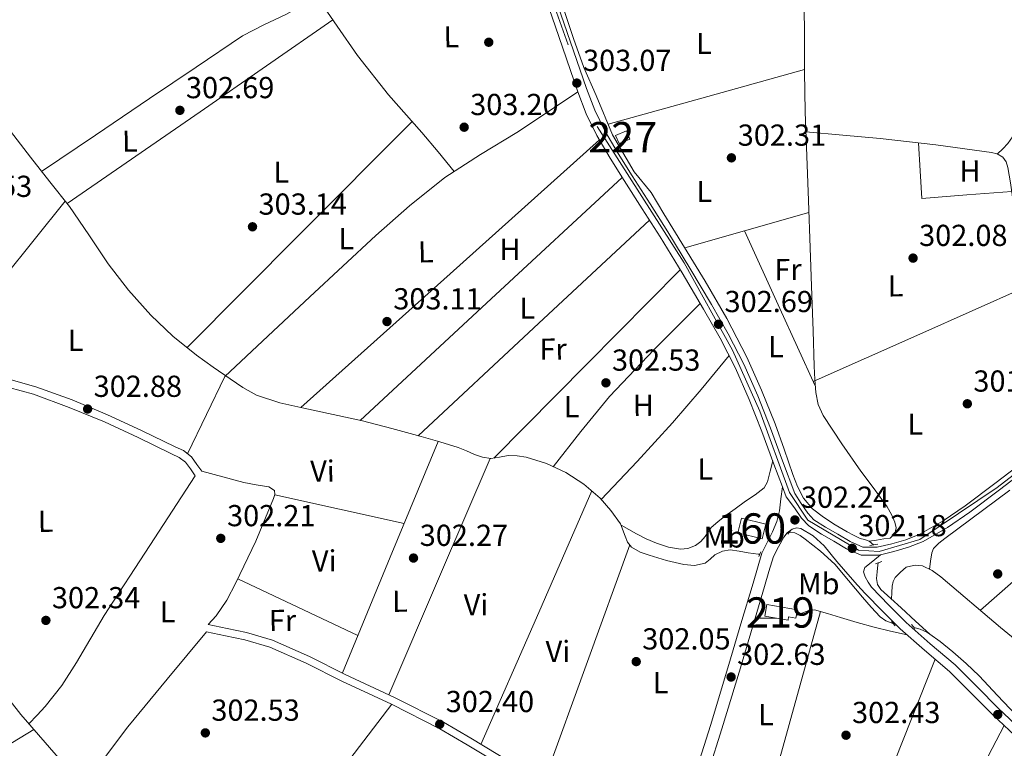
# Model space of a CAD drawing. Extents: x 580721 to 587665, y 687467 to 692178.
# Drawn here: x 581788 to 582113, y 689908 to 690149 of the extents above; entities that cross this region are included whole.
import ezdxf
from ezdxf.enums import TextEntityAlignment as Align

# ---------------------------------------------------------------- set-up
doc = ezdxf.new("R2010")
doc.units = 0
doc.header["$MEASUREMENT"] = 0
for name, pattern in [('DGN Style 2', [78.01228, 46.807368, -31.204912]), ('DGN Style 3', [109.21719200000001, 78.01228, -31.204912]), ('DGN Style 4', [124.89766028, 62.40982400000001, -31.204912, 0.07801228, -31.204912])]:
    doc.linetypes.add(name, pattern=pattern)
for name, color, linetype in [('Nivel 13', 7, 'Continuous'), ('Nivel 15', 7, 'Continuous'), ('Nivel 17', 7, 'Continuous'), ('Nivel 18', 7, 'Continuous'), ('Nivel 21', 7, 'Continuous'), ('Nivel 23', 7, 'Continuous'), ('Nivel 36', 7, 'Continuous'), ('Nivel 37', 7, 'Continuous'), ('Nivel 41', 7, 'Continuous'), ('Nivel 48', 7, 'Continuous'), ('Nivel 52', 7, 'Continuous'), ('Nivel 53', 7, 'Continuous'), ('Nivel 54', 7, 'Continuous'), ('Nivel 7', 7, 'Continuous')]:
    doc.layers.add(name, color=color, linetype=linetype)
doc.styles.add('Style-arial', font='arial.shx', dxfattribs={"bigfont": 'arialbig.shx'})
doc.styles.add('Style-arialn', font='arialn.shx', dxfattribs={"bigfont": 'arialnbig.shx'})

# ---------------------------------------------------------------- blocks, each defined once
blk = doc.blocks.new('5PATER_4')
at = {"layer": 'Nivel 7', "linetype": 'Continuous', "lineweight": 0}
h = blk.add_hatch(color=53, dxfattribs=at)
edge = h.paths.add_edge_path()
edge.add_ellipse((0, 0), major_axis=(-1.09042227302543, -1.115920201152294), ratio=0.9994223024351165, start_angle=0, end_angle=360)
blk = doc.blocks.new('5PERFI_4')
at = {"layer": 'Nivel 17', "linetype": 'Continuous', "lineweight": 0}
h = blk.add_hatch(color=7, dxfattribs=at)
edge = h.paths.add_edge_path()
edge.add_ellipse((0, 0), major_axis=(1.55999949330129, 0.0009578812604095331), ratio=0.9999974469130172, start_angle=0, end_angle=360)

msp = doc.modelspace()

# ---------------------------------------------------------------- linework, layer by layer
at = {"layer": 'Nivel 13', "color": 4, "linetype": 'Continuous', "lineweight": 0, "flags": 128}
for points, elevation in [([(581784.2209999999, 690113.2919999999), (581791.827, 690103.2039999999), (581798.26, 690095.077), (581804.6910000001, 690086.9480000001), (581811.155, 690077.5630000001), (581817.4909999999, 690068.068), (581824.1869999999, 690059.3470000001), (581831.507, 690051.108), (581838.8019999999, 690044.2080000001), (581846.611, 690037.9240000001), (581852.102, 690033.9569999999), (581857.683, 690030.1159999999), (581861.9070000001, 690027.2250000001), (581866.3870000001, 690024.74), (581874.101, 690022.1869999999), (581882.003, 690020.388), (581891.683, 690018.369), (581901.331, 690016.2280000001), (581911.0090000001, 690013.692), (581920.659, 690011.044), (581926.8200000001, 690009.2720000001), (581932.9469999999, 690007.396), (581935.5970000001, 690006.2890000001), (581938.2590000001, 690005.092), (581940.9650000001, 690004.254), (581943.699, 690003.8119999999), (581946.513, 690004.267), (581949.331, 690004.8360000001), (581952.304, 690004.7010000001), (581955.283, 690004.196), (581962.0009999999, 690002.111), (581968.4029999999, 689999.1400000001), (581974.3319999999, 689995.338), (581979.6669999999, 689990.756), (581983.277, 689986.631), (581986.4510000001, 689982.244), (581988.014, 689978.2209999999), (581988.7779999999, 689976.1939999999), (581990.0989999999, 689974.5), (581992.8630000001, 689972.942), (581995.8589999999, 689971.94), (582001.574, 689970.1950000001), (582007.315, 689968.804), (582010.841, 689968.5430000001), (582014.355, 689969.2520000001), (582015.973, 689970.601), (582017.5549999999, 689972.068), (582020.0449999999, 689973.274), (582022.611, 689973.6680000001), (582025.554, 689973.1910000001), (582028.4990000001, 689972.7080000001), (582030.131, 689972.449), (582031.763, 689972.196), (582032.3870000001, 689972.2390000001)], 302.395), ([(582068.4580000001, 689976.479), (582069.8729999999, 689975.3470000001)], 301.947)]:
    msp.add_lwpolyline(points, dxfattribs=dict(at, elevation=elevation))
at = {"layer": 'Nivel 13', "color": 4, "linetype": 'Continuous', "lineweight": 0}
for points in [[(581967.9639999999, 690151.3200000001, 303), (581970.963, 690142.372, 302.267), (581974.3489999999, 690132.837, 302.267), (581978.3870000001, 690123.5560000001, 302.267), (581983.814, 690110.6529999999, 302.235), (581990.969, 690098.365, 302.203), (581996.4850000001, 690091.611, 302.203), (582000.723, 690084.5160000001, 302.203), (582007.5290000001, 690073.44, 302.203), (582014.355, 690062.372, 302.203), (582021.48, 690049.9890000001, 302.203), (582028.051, 690037.284, 302.203), (582032.967, 690026.3430000001, 302.203), (582037.395, 690015.2039999999, 302.203), (582040.3400000001, 690006.868, 302.178), (582043.219, 689998.5, 302.139), (582044.8030000001, 689994.5530000001, 302.139), (582046.8030000001, 689990.756, 302.139), (582049.73, 689987.243, 302.039), (582053.331, 689984.4199999999, 301.947), (582057.186, 689981.9280000001, 301.947), (582061.139, 689979.6200000001, 301.947), (582063.271, 689978.4990000001, 301.947), (582065.4269999999, 689977.4439999999, 301.947), (582066.889, 689977.0220000001, 301.947), (582068.371, 689976.548, 301.947), (582068.4580000001, 689976.479, 301.947)], [(582046.946, 690151.717, 302.502), (582047.0700000001, 690144.8049999999, 302.502), (582047.115, 690131.523, 302.502), (582047.3260000001, 690118.2450000001, 302.502), (582047.868, 690103.6200000001, 302.31), (582048.4140000001, 690088.997, 302.054), (582048.9909999999, 690073.317, 301.924), (582049.5660000001, 690057.6370000001, 301.862), (582049.9340000001, 690045.9580000001, 301.862), (582050.27, 690034.277, 301.862), (582050.4880000001, 690029.922, 301.862), (582050.8459999999, 690025.5730000001, 301.862), (582051.6229999999, 690021.6340000001, 301.862), (582053.2779999999, 690017.9569999999, 301.862), (582059.3600000001, 690008.6669999999, 301.862), (582065.6939999999, 689999.6529999999, 301.862), (582070.0109999999, 689993.7420000001, 301.862), (582074.334, 689987.8130000001, 301.862), (582075.756, 689985.351, 301.862), (582076.8940000001, 689982.757, 301.862), (582077.2949999999, 689980.8840000001, 301.862), (582076.8940000001, 689978.9809999999, 301.862), (582075.294, 689977.5090000001, 301.862), (582073.246, 689977.253, 301.862), (582070.852, 689976.8659999999, 301.899), (582068.4580000001, 689976.479, 301.947)], [(581732.717, 690008.9410000001, 302.747), (581734.544, 690004.791, 302.747), (581738.7620000001, 689996.5970000001, 302.747), (581744.898, 689986.19, 302.747), (581751.05, 689975.797, 302.747), (581757.308, 689965.007, 302.747), (581763.594, 689954.229, 302.747), (581769.04, 689945.79, 302.715), (581774.858, 689937.5889999999, 302.683), (581781.5830000001, 689928.3189999999, 302.683), (581788.682, 689919.3489999999, 302.683), (581794.4880000001, 689912.612, 302.683), (581800.3300000001, 689905.909, 302.683), (581807.054, 689898.145, 302.683), (581813.898, 689890.4850000001, 302.683), (581822.625, 689881.962, 302.683), (581824.27, 689880.432, 302.683)], [(582042.027, 689979.4169999999, 302.395), (582042.2790000001, 689979.4739999999, 302.395), (582043.8589999999, 689979.3, 302.395), (582045.646, 689978.368, 302.395), (582047.315, 689977.1880000001, 302.395), (582052.3910000001, 689973.254, 302.395), (582057.0430000001, 689968.932, 302.395), (582061.649, 689963.5120000001, 302.395), (582066.1950000001, 689958.0519999999, 302.395), (582069.074, 689954.75, 302.395), (582072.0830000001, 689951.524, 302.395), (582073.895, 689950.227, 302.395), (582075.987, 689949.412, 302.395), (582076.318, 689949.348, 302.385)], [(582071.3559999999, 689969.2990000001, 301.947), (582071.315, 689968.676, 301.947), (582071.023, 689966.4340000001, 301.92), (582070.8030000001, 689964.196, 301.883), (582071.1780000001, 689962.254, 301.884), (582072.2749999999, 689960.612, 301.883), (582075.6030000001, 689957.5660000001, 301.748), (582078.9310000001, 689954.5320000001, 301.627), (582083.6799999999, 689950.172, 301.6), (582088.4310000001, 689945.8119999999, 301.572)], [(582083.152, 689948.061, 302.049), (582085.1910000001, 689947.4850000001, 301.844), (582087.379, 689946.5320000001, 301.627), (582088.4310000001, 689945.8119999999, 301.572)], [(582088.4310000001, 689945.8119999999, 301.572), (582091.8630000001, 689943.463, 301.394), (582096.0190000001, 689940.004, 301.307), (582100.398, 689936.1240000001, 301.307), (582104.659, 689932.132, 301.307), (582110.7450000001, 689925.6100000001, 301.307), (582116.8829999999, 689919.1400000001, 301.307)]]:
    msp.add_polyline3d(points, dxfattribs=at)
at = {"layer": 'Nivel 15', "color": 1, "linetype": 'Continuous', "lineweight": 0, "extrusion": (0.03257108652255358, 0.02167324178380446, 0.9992344043883403), "elevation": 34216.99650494951, "flags": 128}
msp.add_lwpolyline([(252132.058831636, -866150.9308958147), (252131.3124796734, -866154.764962683), (252128.4228348529, -866154.2026328752), (252129.1691868156, -866150.3685660078), (252132.058831636, -866150.9308958147)], dxfattribs=at)
at = {"layer": 'Nivel 15', "color": 1, "linetype": 'Continuous', "lineweight": 13}
msp.add_polyline3d([(582034.72, 689955.646, 304.975), (582044.7679999999, 689953.9180000001, 305.039), (582044.283, 689951.0989999999, 305.037), (582041.841, 689951.5190000001, 305.039), (582041.658, 689950.4580000001, 305.039), (582034.0530000001, 689951.7650000001, 305.039), (582034.72, 689955.646, 304.975)], dxfattribs=at)
at = {"layer": 'Nivel 18', "color": 1, "linetype": 'DGN Style 3', "lineweight": 13, "extrusion": (0.04274853379723333, 0.01487894266186127, 0.9989750647155573), "elevation": 35452.0725535605, "flags": 128}
msp.add_lwpolyline([(460319.9468785005, -775681.267608345), (460315.4076343128, -775688.2047048707), (460311.2888285571, -775685.5093998513), (460315.8280727449, -775678.5723033256), (460319.9468785005, -775681.267608345)], dxfattribs=at)
at = {"layer": 'Nivel 21', "color": 1, "linetype": 'DGN Style 2', "lineweight": 0, "flags": 128}
for points, elevation in [([(582041.619, 689978.852), (582042.4510000001, 689980.004)], 302.523), ([(582068.6910000001, 689975.1400000001), (582071.2509999999, 689975.588)], 301.755), ([(582032.0830000001, 689971.4280000001), (582032.659, 689972.9639999999)], 302.395), ([(582076.9469999999, 689948.5800000001), (582075.7949999999, 689949.9880000001)], 302.011), ([(582083.4750000001, 689947.6840000001), (582082.3230000001, 689949.0279999999)], 302.011)]:
    msp.add_lwpolyline(points, dxfattribs=dict(at, elevation=elevation))
at = {"layer": 'Nivel 21', "color": 1, "linetype": 'DGN Style 2', "lineweight": 0, "extrusion": (0.05470093462046107, 0.0205128504826729, 0.9982920568234146), "elevation": 46294.2734081777, "flags": 128}
msp.add_lwpolyline([(441659.4888629419, -785911.677180802), (441659.488862942, -785913.8681878762)], dxfattribs=at)
at = {"layer": 'Nivel 21', "color": 7, "linetype": 'Continuous', "lineweight": 0}
for points in [[(581960.2590000001, 690169.2080000001, 302.91), (581967.727, 690147.53, 302.974), (581975.1969999999, 690125.8489999999, 302.95), (581977.925, 690118.7320000001, 302.765), (581981.2720000001, 690111.885, 302.588), (581985.6640000001, 690104.4410000001, 302.583), (581990.236, 690097.118, 302.588), (581996.172, 690087.8570000001, 302.606), (582002.081, 690078.5789999999, 302.621), (582009.334, 690066.665, 302.439), (582016.416, 690054.6440000001, 302.239), (582021.9539999999, 690044.913, 302.323), (582027.064, 690034.9439999999, 302.4), (582031.7010000001, 690024.459, 302.354), (582035.868, 690013.79, 302.279), (582039.8600000001, 690003.004, 302.178), (582043.852, 689992.2180000001, 302.078), (582046.0120000001, 689988.9920000001, 302), (582048.1710000001, 689985.7650000001, 301.923)], [(581957.3910000001, 690168.2080000001, 302.91), (581964.855, 690146.541, 302.974), (581972.342, 690124.81, 302.95), (581975.1370000001, 690117.5190000001, 302.765), (581978.595, 690110.4439999999, 302.588), (581983.067, 690102.865, 302.583), (581987.669, 690095.494, 302.588), (581993.612, 690086.2209999999, 302.606), (581999.5020000001, 690076.973, 302.621), (582006.7280000001, 690065.104, 302.439), (582013.787, 690053.122, 302.239), (582019.281, 690043.4680000001, 302.323), (582024.321, 690033.6359999999, 302.4), (582028.896, 690023.2919999999, 302.354), (582033.0290000001, 690012.71, 302.279), (582037.0109999999, 690001.95, 302.178), (582039.7930000001, 689994.433, 302.108), (582041.003, 689991.1640000001, 302.078), (582043.835, 689987.5349999999, 302), (582046.104, 689984.1429999999, 301.923), (582048.473, 689981.5530000001, 301.904), (582052.669, 689978.844, 301.973), (582056.794, 689976.567, 302.044), (582060.9469999999, 689974.038, 302.063), (582065.8230000001, 689971.9550000001, 302.044), (582071.3899999999, 689971.8659999999, 301.819), (582072.1270000001, 689972.048, 301.782), (582076.5149999999, 689973.132, 301.56), (582081.4029999999, 689974.5050000001, 301.461), (582086.2420000001, 689976.459, 301.439), (582094.192, 689981.0120000001, 301.545), (582101.5930000001, 689986.0700000001, 301.641), (582111.409, 689993.4610000001, 301.669), (582121.128, 690000.8900000001, 301.721)], [(581846.2180000001, 689998.1329999999, 303.067), (581844.618, 690000.341, 303.067), (581843.0179999999, 690002.5490000001, 303.067), (581840.923, 690004.169, 303.067), (581838.4099999999, 690005.301, 303.067), (581827.402, 690010.7209999999, 303.128), (581816.2660000001, 690015.861, 303.195), (581804.6440000001, 690020.6840000001, 302.996), (581792.842, 690025.013, 302.811), (581784.76, 690027.2080000001, 302.843)], [(582048.1710000001, 689985.7650000001, 301.923), (582050.1780000001, 689983.571, 301.904), (582054.014, 689981.094, 301.973), (582058.1089999999, 689978.8330000001, 302.044), (582062.149, 689976.3729999999, 302.063), (582066.379, 689974.5660000001, 302.044), (582071.092, 689974.4909999999, 301.819), (582075.8470000001, 689975.665, 301.56), (582080.5560000001, 689976.9880000001, 301.461), (582085.095, 689978.821, 301.439), (582092.8, 689983.2339999999, 301.545), (582100.065, 689988.199, 301.641), (582109.8260000001, 689995.548, 301.669), (582119.5290000001, 690002.9650000001, 301.721)], [(582005.9750000001, 689884.538, 302.431), (582006.3570000001, 689885.496, 302.439), (582009.76, 689895.6140000001, 302.543), (582016.057, 689915.717, 302.625), (582022.176, 689935.8700000001, 302.671), (582026.142, 689949.2790000001, 302.686), (582030.112, 689962.686, 302.607), (582031.584, 689967.646, 302.543), (582033.0560000001, 689972.6059999999, 302.479), (582034.784, 689976.1259999999, 302.447), (582036.5120000001, 689979.646, 302.415), (582037.993, 689983.0150000001, 302.404), (582038.8800000001, 689986.558, 302.351), (582039.3360000001, 689990.496, 302.23), (582039.7930000001, 689994.433, 302.108)], [(582072.1270000001, 689972.048, 301.782), (582069.584, 689969.959, 302.002), (582067.04, 689967.8700000001, 302.223), (582066.584, 689966.422, 302.212), (582067.104, 689964.798, 302.223), (582068.1200000001, 689963.0460000001, 302.415), (582069.1370000001, 689961.294, 302.607), (582074.8970000001, 689955.4380000001, 302.543), (582080.5830000001, 689949.6570000001, 302.479), (582088.5549999999, 689942.672, 302.238), (582096.815, 689935.6640000001, 302.031), (582104.014, 689928.4539999999, 302.145), (582111.0819999999, 689921.3330000001, 302.287), (582118.4439999999, 689914.344, 302.329)], [(581849.952, 689946.622, 302.159), (581856.2239999999, 689945.31, 302.127), (581862.496, 689943.9979999999, 302.095), (581870.8200000001, 689941.558, 302.12), (581882.7790000001, 689936.219, 302.31), (581894.56, 689930.3659999999, 302.479), (581910.855, 689922.75, 302.588), (581926.8800000001, 689914.622, 302.607), (581935.8090000001, 689909.3659999999, 302.555), (581944.672, 689903.9979999999, 302.479)]]:
    msp.add_polyline3d(points, dxfattribs=at)
at = {"layer": 'Nivel 21', "color": 7, "linetype": 'DGN Style 3', "lineweight": 0}
for points in [[(581848.327, 689999.6610000001, 303.067), (581846.727, 690001.869, 303.067), (581844.9070000001, 690004.381, 303.067), (581842.273, 690006.4180000001, 303.067), (581839.521, 690007.658, 303.067), (581828.523, 690013.0719999999, 303.128), (581817.311, 690018.247, 303.195), (581805.592, 690023.111, 302.996), (581793.6329999999, 690027.497, 302.811), (581785.4569999999, 690029.7180000001, 302.843)], [(582013.5179999999, 689894.3940000001, 302.543), (582019.8330000001, 689914.5530000001, 302.625), (582025.9610000001, 689934.736, 302.671), (582029.9310000001, 689948.158, 302.686), (582033.8999999999, 689961.5630000001, 302.607), (582035.372, 689966.5220000001, 302.543), (582036.844, 689971.4820000001, 302.479), (582038.534, 689974.6680000001, 302.223), (582040.2239999999, 689977.854, 301.967), (582041.432, 689979.3260000001, 301.864), (582043.04, 689980.4780000001, 301.839), (582044.452, 689980.9580000001, 301.864), (582045.8559999999, 689980.7339999999, 301.903), (582049.9450000001, 689978.229, 302.066), (582053.5360000001, 689974.9739999999, 302.223), (582057.8060000001, 689969.815, 302.228), (582062.112, 689964.7339999999, 302.287), (582064.608, 689962.014, 302.447), (582067.104, 689959.294, 302.607), (582072.8640000001, 689953.4380000001, 302.543), (582078.6240000001, 689947.5819999999, 302.479), (582086.693, 689940.5120000001, 302.238), (582094.8800000001, 689933.5660000001, 302.031), (582101.993, 689926.442, 302.145), (582109.088, 689919.294, 302.287), (582116.5090000001, 689912.2490000001, 302.329)], [(581850.4550000001, 689949.0249999999, 302.159), (581856.727, 689947.713, 302.127), (581863.094, 689946.381, 302.095), (581871.6699999999, 689943.8670000001, 302.12), (581883.8260000001, 689938.44, 302.31), (581895.6259999999, 689932.578, 302.479), (581911.9299999999, 689924.9569999999, 302.588), (581928.0590000001, 689916.777, 302.607), (581937.068, 689911.4739999999, 302.555), (581945.939, 689906.101, 302.479), (581951.9909999999, 689902.4750000001, 302.418), (581958.135, 689899.4340000001, 302.351), (581964.811, 689897.328, 302.253), (581971.757, 689895.338, 302.159), (581982.26, 689891.9299999999, 302.13), (581992.723, 689888.5419999999, 302.223), (581999.2209999999, 689886.4439999999, 302.316), (582005.9750000001, 689884.538, 302.431)]]:
    msp.add_polyline3d(points, dxfattribs=at)
at = {"layer": 'Nivel 23', "color": 7, "linetype": 'DGN Style 4', "lineweight": 0}
msp.add_polyline3d([(581948.3330000001, 690199.088, 302.731), (581978.692, 690113.3970000001, 302.647), (582007.466, 690068.368, 302.47), (582023.337, 690039.5970000001, 302.36), (582032.3119999999, 690019.369, 302.322), (582042.0989999999, 689992.581, 302.086), (582048.183, 689983.4040000001, 301.912), (582064.8829999999, 689973.5630000001, 302.093), (582071.717, 689973.1329999999, 301.796), (582085.175, 689977.1130000001, 301.442), (582110.6100000001, 689994.192, 301.669), (582157.111, 690030.612, 302.359)], dxfattribs=at)
at = {"layer": 'Nivel 36', "color": 92, "linetype": 'Continuous', "lineweight": 0, "extrusion": (0.3423794672298855, -0.5715533152556344, 0.7457232115467999), "elevation": -195043.647985555, "flags": 128}
msp.add_lwpolyline([(853723.4678395619, 218761.2536155389), (853764.9150641686, 218760.6999167185), (853806.3621768206, 218760.3575634037), (853857.6068027739, 218760.7221040801), (853908.8524895783, 218761.3496747293)], dxfattribs=at)
at = {"layer": 'Nivel 36', "color": 92, "linetype": 'Continuous', "lineweight": 0, "extrusion": (-0.00618687423899091, -0.004277859017354225, 0.9999717108545515), "elevation": -6249.26008109202, "flags": 128}
msp.add_lwpolyline([(581794.6566121788, 690067.5017197726), (581838.5072539016, 690097.8209971962), (581882.3578956241, 690128.1402746201)], dxfattribs=at)
at = {"layer": 'Nivel 36', "color": 92, "linetype": 'Continuous', "lineweight": 0, "extrusion": (0.054893613762789, -0.2104114543882686, 0.9760705461339745), "elevation": -112965.7849025344, "flags": 128}
msp.add_lwpolyline([(737411.8202188062, 508452.4662109216), (737378.7095662523, 508451.8683836313), (737344.6018894219, 508451.2797536838)], dxfattribs=at)
at = {"layer": 'Nivel 36', "color": 92, "linetype": 'Continuous', "lineweight": 0, "extrusion": (-0.1301589233727495, 0.1187752724615535, 0.9843531324266361), "elevation": 6525.284282817622, "flags": 128}
msp.add_lwpolyline([(-902018.9270909224, -34731.72828560765), (-901966.3767977403, -34734.04374398792), (-901913.8248334061, -34736.35352722509)], dxfattribs=at)
at = {"layer": 'Nivel 36', "color": 92, "linetype": 'Continuous', "lineweight": 0, "extrusion": (-0.3277719757618279, 0.234702496743441, 0.9151394811325665), "elevation": -28553.96417111377, "flags": 128}
msp.add_lwpolyline([(-899990.2542084237, 65567.99649592442), (-899992.6424223962, 65568.45026570722), (-899995.0385357176, 65568.790270039), (-899997.7619878862, 65568.7907581568), (-900000.4940219277, 65568.66376228933)], dxfattribs=at)
at = {"layer": 'Nivel 36', "color": 92, "linetype": 'Continuous', "lineweight": 0, "extrusion": (2.432369803296515e-14, -0.002174351046780603, 0.9999976360959686), "elevation": -1197.952741774892, "flags": 128}
msp.add_lwpolyline([(581979.5010000002, 690107.9345791305), (581930.2720000001, 690063.7834747613), (581881.0440000002, 690019.6323703926)], dxfattribs=at)
at = {"layer": 'Nivel 36', "color": 92, "linetype": 'Continuous', "lineweight": 0, "extrusion": (-0.004077198171758299, -0.009397118206376391, 0.9999475339358979), "elevation": -8556.291432721693, "flags": 128}
msp.add_lwpolyline([(582081.0768673171, 690058.0032641536), (582081.6105203787, 690048.8318592769), (582082.1481734065, 690039.6604542469), (582097.002339426, 690040.8245009016), (582111.8565095228, 690041.9875569977)], dxfattribs=at)
at = {"layer": 'Nivel 36', "color": 92, "linetype": 'Continuous', "lineweight": 0, "extrusion": (-0.002221702454850183, 1.334980773693946e-14, 0.9999975320160557), "elevation": -990.415708913456, "flags": 128}
msp.add_lwpolyline([(581899.8227104077, 690016.3929999999), (581943.0328170497, 690056.4739999999), (581986.2429236914, 690096.554)], dxfattribs=at)
at = {"layer": 'Nivel 36', "color": 92, "linetype": 'Continuous', "lineweight": 0, "extrusion": (-0.7812178657854354, 0.6242584770570998, 3.154993680208235e-12), "elevation": -23721.42502407299, "flags": 128}
msp.add_lwpolyline([(-902239.8840693459, 302.9240000748409), (-902272.5740539432, 302.660000074841), (-902305.2640385409, 302.3950000748409)], dxfattribs=at)
at = {"layer": 'Nivel 36', "color": 92, "linetype": 'Continuous', "lineweight": 0, "extrusion": (-0.1946749663548764, 0.6935782787383079, 0.6935782787379763), "elevation": 365527.125364918, "flags": 128}
msp.add_lwpolyline([(-746837.6330887591, -351507.573414736), (-746858.9166562171, -351507.6997367325), (-746880.2004939145, -351507.8274468828)], dxfattribs=at)
at = {"layer": 'Nivel 36', "color": 92, "linetype": 'Continuous', "lineweight": 0, "extrusion": (0.2866437175653423, -0.3099370148278297, 0.906517747217303), "elevation": -46782.27784387552, "flags": 128}
msp.add_lwpolyline([(895828.600408311, 101172.060949119), (895776.4446627325, 101171.8051266157), (895724.2882933486, 101171.5469353852)], dxfattribs=at)
at = {"layer": 'Nivel 36', "color": 92, "linetype": 'Continuous', "lineweight": 0, "extrusion": (-2.135250766021492e-14, -0.004971946531516534, 0.9999876397974566), "elevation": -3128.92303308814, "flags": 128}
msp.add_lwpolyline([(582027.264, 690071.8535898586), (582038.9639999999, 690046.3102741379), (582050.663, 690020.7669584174)], dxfattribs=at)
at = {"layer": 'Nivel 36', "color": 92, "linetype": 'Continuous', "lineweight": 0, "extrusion": (-0.7106785640778194, 0.703516864446254, 2.157913066334754e-12), "elevation": 71853.8462128187, "flags": 128}
msp.add_lwpolyline([(-899778.8926470769, 302.3949998449456), (-899822.5973563083, 302.4239998449456), (-899866.3020655396, 302.4539998449457)], dxfattribs=at)
at = {"layer": 'Nivel 36', "color": 92, "linetype": 'Continuous', "lineweight": 0, "extrusion": (-0.1071877281369164, 0.2348077588116159, 0.9661139204766241), "elevation": 99927.23713508315, "flags": 128}
msp.add_lwpolyline([(-816038.0844220899, -372852.578184903), (-816076.5102257105, -372852.21400762), (-816114.3595243529, -372851.8537045631)], dxfattribs=at)
at = {"layer": 'Nivel 36', "color": 92, "linetype": 'Continuous', "lineweight": 0, "extrusion": (0.09658351166287771, -0.0844328496718749, 0.9917372228423987), "elevation": -1750.708310901871, "flags": 128}
msp.add_lwpolyline([(902584.7224516375, 15890.38280499238), (902563.2923408304, 15891.80183099757), (902541.8587915893, 15892.69015070878), (902527.0537885632, 15892.20655749633), (902512.2471149899, 15891.3571908524)], dxfattribs=at)
at = {"layer": 'Nivel 36', "color": 92, "linetype": 'Continuous', "lineweight": 0, "extrusion": (-0.1138779894217923, 0.1016019797632575, 0.9882858094870313), "elevation": 4128.506918322237, "flags": 128}
msp.add_lwpolyline([(-902306.8812465714, -24753.55883878458), (-902324.1579835173, -24753.09898829879), (-902341.4335739906, -24752.85772544576), (-902355.8915975033, -24753.20531011501), (-902370.3478755159, -24753.73575523461)], dxfattribs=at)
at = {"layer": 'Nivel 36', "color": 92, "linetype": 'Continuous', "lineweight": 0, "extrusion": (0.06668948174007328, -0.0848602392554545, 0.9941585652292835), "elevation": -19429.72395885324, "flags": 128}
msp.add_lwpolyline([(884092.3638493, 181768.2151603391), (884049.318470893, 181765.8339732806), (884006.2734847339, 181763.443520903)], dxfattribs=at)
at = {"layer": 'Nivel 36', "color": 92, "linetype": 'Continuous', "lineweight": 0, "extrusion": (0.6788490917796155, -0.2798710795681803, 0.6788490917805904), "elevation": 202131.7246639369, "flags": 128}
msp.add_lwpolyline([(859724.4746564883, -186461.4997019575), (859683.1444103485, -186461.4520360749), (859641.8137830575, -186461.4030083104)], dxfattribs=at)
at = {"layer": 'Nivel 36', "color": 92, "linetype": 'Continuous', "lineweight": 0, "extrusion": (0.0008359420718639723, 0.001949032322264386, 0.9999977512344013), "elevation": 2133.705166458352, "flags": 128}
msp.add_lwpolyline([(581943.0378832004, 690000.9969036153), (581926.3098138105, 689961.9948295362), (581909.5817444203, 689922.9927554568)], dxfattribs=at)
at = {"layer": 'Nivel 36', "color": 92, "linetype": 'Continuous', "lineweight": 0, "extrusion": (-0.1045557387277512, -0.4860928700283884, 0.8676300013292871), "elevation": -395975.7052435972, "flags": 128}
msp.add_lwpolyline([(423767.1603978788, 691584.3381682397), (423789.0117031015, 691584.2355959681), (423810.8644065335, 691584.131012476)], dxfattribs=at)
at = {"layer": 'Nivel 36', "color": 92, "linetype": 'Continuous', "lineweight": 0, "extrusion": (0.6758174676927703, -0.2941793682897996, 0.6758174676892762), "elevation": 190532.8239971676, "flags": 128}
msp.add_lwpolyline([(864841.2774738222, -174288.8114178012), (864886.9140998796, -174288.9009616533), (864932.5503268163, -174288.9891487806)], dxfattribs=at)
at = {"layer": 'Nivel 36', "color": 92, "linetype": 'Continuous', "lineweight": 0, "extrusion": (-0.0003914169658032535, -0.001079560032268482, 0.9999993406712304), "elevation": -670.2755165439424, "flags": 128}
msp.add_lwpolyline([(581989.5437800481, 689974.9854630849), (581975.5927627203, 689936.5074406627), (581961.6417453922, 689898.0294182405)], dxfattribs=at)
at = {"layer": 'Nivel 36', "color": 92, "linetype": 'Continuous', "lineweight": 0, "extrusion": (-0.3850465218690484, -0.8160650654648769, 0.4310185435968557), "elevation": -786968.4901460774, "flags": 128}
msp.add_lwpolyline([(231804.8507420496, 376243.1684296075), (231826.7616712722, 376243.1961352561), (231848.6712693919, 376243.2249491306)], dxfattribs=at)
at = {"layer": 'Nivel 36', "color": 92, "linetype": 'Continuous', "lineweight": 0, "extrusion": (-1.463453830573712e-16, 8.045483775724206e-05, 0.9999999967635096), "elevation": 357.6830832126118, "flags": 128}
msp.add_lwpolyline([(582052.3400000001, 689953.3154556928), (582042, 689916.0274555723), (582031.6610000001, 689878.7394554517)], dxfattribs=at)
at = {"layer": 'Nivel 36', "color": 92, "linetype": 'Continuous', "lineweight": 0, "extrusion": (0.04126574810895146, 0.2491342553742152, 0.9675894071516823), "elevation": 196201.2519435167, "flags": 128}
msp.add_lwpolyline([(-461462.2702551258, -750566.5364472931), (-461467.4532991103, -750567.4195152733), (-461469.2698796182, -750567.728391069)], dxfattribs=at)
at = {"layer": 'Nivel 36', "color": 92, "linetype": 'Continuous', "lineweight": 0, "extrusion": (-0.1486355922088226, 0.1281852167134524, 0.9805488314943106), "elevation": 2253.626575961011, "flags": 128}
msp.add_lwpolyline([(-902483.3838563967, -9719.16567258921), (-902463.0251012524, -9718.858575057937), (-902442.6792727248, -9718.289352391614), (-902430.4388497802, -9717.471878274693), (-902418.2068150565, -9716.495952917612)], dxfattribs=at)
at = {"layer": 'Nivel 36', "color": 92, "linetype": 'Continuous', "lineweight": 0, "extrusion": (-0.4404621449127757, 0.1731054432772121, 0.880924289826678), "elevation": -136690.5689277946, "flags": 128}
msp.add_lwpolyline([(-854983.78487074, 255075.1017477062), (-855012.4220738171, 255075.1630251656), (-855041.060008443, 255075.2264156409)], dxfattribs=at)
at = {"layer": 'Nivel 36', "color": 92, "linetype": 'Continuous', "lineweight": 0, "extrusion": (0.7947393415383179, -0.6069508868197171, 1.839237443787598e-12), "elevation": 43718.36297437665, "flags": 128}
msp.add_lwpolyline([(901500.0865451181, 302.5879999195915), (901454.4980129967, 302.6359999195916), (901408.9094808754, 302.6829999195915)], dxfattribs=at)
at = {"layer": 'Nivel 36', "color": 92, "linetype": 'Continuous', "lineweight": 0, "extrusion": (-3.051542597178184e-16, -0.0003923526591996776, 0.9999999230296925), "elevation": 31.6187234900412, "flags": 128}
msp.add_lwpolyline([(582112.8910000001, 689915.7495087176), (582098.288, 689887.7135065596), (582083.686, 689859.6775044017)], dxfattribs=at)
at = {"layer": 'Nivel 36', "color": 92, "linetype": 'Continuous', "lineweight": 0}
for points in [[(581795.537, 690098.517, 302.395), (581813.3360000001, 690110.557, 302.544), (581831.1340000001, 690122.5970000001, 302.694), (581846.449, 690132.9510000001, 302.847), (581861.79, 690143.2690000001, 303.014), (581868.845, 690146.9210000001, 303.08), (581876.0619999999, 690150.3090000001, 303.142), (581889.051, 690157.7039999999, 303.205), (581902.0460000001, 690165.0930000001, 303.206), (581914.858, 690172.4550000001, 303.184), (581927.902, 690179.365, 303.078), (581938.838, 690184.5419999999, 302.934), (581949.773, 690189.719, 302.789)], [(581886.408, 690156.199, 303.192), (581893.044, 690146.47, 303.199), (581899.6780000001, 690136.7409999999, 303.206), (581909.949, 690123.827, 303.219), (581920.862, 690111.3970000001, 303.206), (581926.244, 690104.9539999999, 303.184), (581931.6270000001, 690098.5109999999, 303.163)], [(581972.3260000001, 690124.8559999999, 302.95), (581962.3060000001, 690118.095, 303.078), (581952.2860000001, 690111.3330000001, 303.206), (581940.277, 690104.0760000001, 303.219), (581928.4780000001, 690096.4850000001, 303.142), (581916.889, 690087.1810000001, 303.149), (581905.7239999999, 690077.406, 303.182), (581883.9979999999, 690057.189, 303.014), (581870.094, 690044.166, 302.704), (581855.9510000001, 690030.9180000001, 302.395), (581849.862, 690018.2890000001, 302.731), (581843.632, 690005.3670000001, 303.067)], [(582122.7479999999, 690061.4369999999, 302.049), (582120.06, 690071.101, 302.049), (582117.372, 690080.7650000001, 302.049), (582116.0449999999, 690087.733, 302.023), (582115.068, 690094.781, 301.985), (582114.6059999999, 690097.3119999999, 301.98), (582114.108, 690099.837, 301.985), (582113.5789999999, 690101.6680000001, 302.019), (582112.4439999999, 690103.2930000001, 302.049), (582110.669, 690104.3430000001, 302.049), (582108.7320000001, 690104.7650000001, 302.049), (582090.3829999999, 690107.2949999999, 302.014), (582071.996, 690109.3729999999, 302.049), (582059.784, 690110.48, 302.209), (582047.5730000001, 690111.587, 302.415)], [(582036.5970000001, 690003.068, 302.189), (582035.7220000001, 689999.601, 302.154), (582034.8459999999, 689996.1329999999, 302.118), (582033.757, 689994.0930000001, 302.113), (582030.871, 689991.7820000001, 302.148), (582027.6780000001, 689989.733, 302.182), (582024.25, 689987.2390000001, 302.189), (582020.8300000001, 689984.7409999999, 302.182), (582018.513, 689982.94, 302.116), (582016.2860000001, 689981.0290000001, 302.054), (582015.2820000001, 689979.6059999999, 302.083), (582014.3659999999, 689978.085, 302.118), (582012.919, 689976.4569999999, 302.117), (582011.102, 689975.077, 302.118), (582008.6699999999, 689974.092, 302.188), (582006.2380000001, 689973.925, 302.246), (582002.237, 689974.5590000001, 302.218), (581998.2380000001, 689975.845, 302.182), (581994.8530000001, 689977.344, 302.144), (581991.646, 689978.9809999999, 302.182), (581989.1440000001, 689980.368, 302.288), (581986.6410000001, 689981.7550000001, 302.395)], [(581846.2180000001, 689998.1329999999, 303.067), (581831.2139999999, 689975.0519999999, 302.923), (581816.2110000001, 689951.9720000001, 302.779), (581807.0530000001, 689936.494, 302.536), (581802.2479999999, 689928.9310000001, 302.451), (581796.6910000001, 689921.956, 302.523), (581794.034, 689919.0889999999, 302.603), (581791.3770000001, 689916.2220000001, 302.683)], [(581848.327, 689999.6610000001, 303.067), (581855.2450000001, 689997.7679999999, 302.761), (581862.163, 689995.8759999999, 302.523), (581866.2720000001, 689995.1030000001, 302.503), (581870.419, 689994.4040000001, 302.523), (581872.3389999999, 689993.2520000001, 302.523), (581872.4890000001, 689991.946, 302.523), (581872.0190000001, 689990.628, 302.523), (581866.1300000001, 689976.568, 302.474), (581859.5390000001, 689962.7239999999, 302.395), (581856.6340000001, 689957.0290000001, 302.486), (581853.075, 689951.844, 302.395), (581851.7649999999, 689950.4340000001, 302.277), (581850.4550000001, 689949.0249999999, 302.159)], [(582088.297, 689967.2250000001, 301.307), (582088.6699999999, 689969.966, 301.403), (582089.0430000001, 689972.7080000001, 301.499), (582089.604, 689974.1470000001, 301.55), (582091.3430000001, 689975.895, 301.605), (582093.395, 689977.3800000001, 301.627), (582114.831, 689993.3030000001, 301.568)], [(582075.831, 689957.358, 301.74), (582075.9410000001, 689959.5290000001, 301.428), (582076.051, 689961.7, 301.115), (582076.2820000001, 689963.2180000001, 301.157), (582077.0109999999, 689964.5160000001, 301.307), (582078.7990000001, 689966.2420000001, 301.311), (582080.587, 689967.9680000001, 301.315), (582081.0430000001, 689968.1000000001, 301.307), (582083.531, 689968.5860000001, 301.307), (582085.9709999999, 689968.3559999999, 301.307), (582089.142, 689966.814, 301.307), (582092.051, 689964.7720000001, 301.307), (582111.757, 689948.061, 301.427), (582131.6030000001, 689931.7479999999, 301.627)], [(582044.4340000001, 689951.976, 302.162), (582046.7520000001, 689952.9580000001, 302.159), (582048.5460000001, 689953.6869999999, 302.156), (582050.3360000001, 689953.9180000001, 302.159), (582054.6240000001, 689952.686, 302.19), (582058.912, 689951.358, 302.223), (582064.49, 689949.6470000001, 302.165), (582070.112, 689948.094, 302.159), (582075.504, 689946.842, 302.285), (582080.8970000001, 689945.5900000001, 302.411)], [(581740.087, 689889.385, 301.498), (581747.702, 689892.696, 301.658), (581755.3160000001, 689896.0079999999, 301.818), (581767.2479999999, 689900.574, 301.89), (581773.156, 689902.9639999999, 301.925), (581778.804, 689905.8640000001, 302.074), (581785.8999999999, 689910.1030000001, 302.378), (581792.997, 689914.342, 302.683)]]:
    msp.add_polyline3d(points, dxfattribs=at)
at = {"layer": 'Nivel 52', "color": 1, "linetype": 'Continuous', "lineweight": 13}
msp.add_polyline3d([(582034.72, 689955.646, 304.975), (582034.0530000001, 689951.7650000001, 305.039), (582041.658, 689950.4580000001, 305.039), (582041.841, 689951.5190000001, 305.039), (582044.283, 689951.0989999999, 305.037), (582044.7679999999, 689953.9180000001, 305.039)], close=True, dxfattribs=at)
at = {"layer": 'Nivel 52', "color": 1, "linetype": 'Continuous', "lineweight": 0}
msp.add_3dface([(581984.798, 690110.4369999999, 304.422), (581985.9310000001, 690107.72, 304.444), (581989.534, 690109.2209999999, 304.294), (581988.4010000001, 690111.9380000001, 304.272)], dxfattribs=at)
at = {"layer": 'Nivel 53', "color": 1, "linetype": 'Continuous', "lineweight": 0}
msp.add_3dface([(582026.27, 689984.101, 305.382), (582025.081, 689979.3260000001, 305.504), (582033.118, 689977.317, 305.19), (582034.307, 689982.092, 305.068)], dxfattribs=at)
at = {"layer": 'Nivel 54', "color": 9, "linetype": 'Continuous', "lineweight": 0}
for points in [[(582119.5290000001, 690002.9650000001, 301.721), (582109.8260000001, 689995.548, 301.669), (582100.065, 689988.199, 301.641), (582092.8, 689983.2339999999, 301.545), (582085.095, 689978.821, 301.439), (582080.5560000001, 689976.9880000001, 301.461), (582075.8470000001, 689975.665, 301.56), (582071.092, 689974.4909999999, 301.819), (582066.379, 689974.5660000001, 302.044), (582062.149, 689976.3729999999, 302.063), (582058.1089999999, 689978.8330000001, 302.044), (582054.014, 689981.094, 301.973), (582050.1780000001, 689983.571, 301.904), (582048.1710000001, 689985.7650000001, 301.923), (582046.0120000001, 689988.9920000001, 302), (582043.852, 689992.2180000001, 302.078), (582039.8600000001, 690003.004, 302.178), (582035.868, 690013.79, 302.279), (582031.7010000001, 690024.459, 302.354), (582027.064, 690034.9439999999, 302.4), (582021.9539999999, 690044.913, 302.323), (582016.416, 690054.6440000001, 302.239), (582009.334, 690066.665, 302.439), (582002.081, 690078.5789999999, 302.621), (581996.172, 690087.8570000001, 302.606), (581990.236, 690097.118, 302.588), (581985.6640000001, 690104.4410000001, 302.583), (581981.2720000001, 690111.885, 302.588), (581977.925, 690118.7320000001, 302.765), (581975.1969999999, 690125.8489999999, 302.95), (581967.727, 690147.53, 302.974), (581960.2590000001, 690169.2080000001, 302.91)], [(581957.3910000001, 690168.2080000001, 302.91), (581964.855, 690146.541, 302.974), (581972.342, 690124.81, 302.95), (581975.1370000001, 690117.5190000001, 302.765), (581978.595, 690110.4439999999, 302.588), (581983.067, 690102.865, 302.583), (581987.669, 690095.494, 302.588), (581993.612, 690086.2209999999, 302.606), (581999.5020000001, 690076.973, 302.621), (582006.7280000001, 690065.104, 302.439), (582013.787, 690053.122, 302.239), (582019.281, 690043.4680000001, 302.323), (582024.321, 690033.6359999999, 302.4), (582028.896, 690023.2919999999, 302.354), (582033.0290000001, 690012.71, 302.279), (582037.0109999999, 690001.95, 302.178), (582039.7930000001, 689994.433, 302.108), (582041.003, 689991.1640000001, 302.078), (582043.835, 689987.5349999999, 302), (582046.104, 689984.1429999999, 301.923), (582048.473, 689981.5530000001, 301.904), (582052.669, 689978.844, 301.973), (582056.794, 689976.567, 302.044), (582060.9469999999, 689974.038, 302.063), (582065.8230000001, 689971.9550000001, 302.044), (582071.3899999999, 689971.8659999999, 301.819), (582072.1270000001, 689972.048, 301.782), (582076.5149999999, 689973.132, 301.56), (582081.4029999999, 689974.5050000001, 301.461), (582086.2420000001, 689976.459, 301.439), (582094.192, 689981.0120000001, 301.545), (582101.5930000001, 689986.0700000001, 301.641), (582111.409, 689993.4610000001, 301.669), (582121.128, 690000.8900000001, 301.721)]]:
    msp.add_polyline3d(points, dxfattribs=at)

# ---------------------------------------------------------------- block references
at = {"layer": 'Nivel 17', "color": 7, "linetype": 'Continuous', "lineweight": 0}
msp.add_blockref('5PERFI_4', (581942.9780000001, 690141.1640000001, 302.839), dxfattribs=at)
at = {"layer": 'Nivel 7', "color": 53, "linetype": 'Continuous', "lineweight": 0}
for p in [(581972.0190000001, 690127.69, 303.073), (581841.139, 690118.6980000001, 302.689), (581934.8670000001, 690113.1300000001, 303.201), (582022.9950000001, 690103.0179999999, 302.305), (581865.075, 690080.2660000001, 303.137), (582082.899, 690069.9299999999, 302.081), (581909.4269999999, 690049.0020000001, 303.105), (582018.7390000001, 690048.1059999999, 302.689), (581981.619, 690028.7779999999, 302.529), (582100.787, 690021.8659999999, 301.857), (581810.7069999999, 690020.138, 302.881), (582043.923, 689983.53, 302.241), (581854.611, 689977.45, 302.209), (582062.835, 689974.1540000001, 302.177), (581918.163, 689970.9539999999, 302.273), (582110.8030000001, 689965.706, 301.761), (581796.9469999999, 689950.378, 302.337), (581991.6030000001, 689936.7779999999, 302.049), (582022.899, 689931.69, 302.625), (582110.8030000001, 689919.3060000001, 302.401), (581926.8030000001, 689916.1059999999, 302.401), (581849.523, 689913.2579999999, 302.529), (582060.787, 689912.49, 302.433)]:
    msp.add_blockref('5PATER_4', p, dxfattribs=at)

# ---------------------------------------------------------------- texts
at = {"layer": 'Nivel 37', "color": 92, "linetype": 'Continuous', "lineweight": 0, "style": 'Style-arialn'}
for s, height, width, p in [('L', 6.999972, 1.000002571438857, (581930.6636868811, 690142.9686433778, 302.953)), ('L', 6.999972, 1.000002571438857, (582013.9576868811, 690140.7526433778, 302.39)), ('L', 6.999966000000001, 1.000002571441061, (581824.6196850908, 690108.5306403653, 302.576)), ('L', 6.999972, 1.000002571438857, (581874.535686881, 690098.2966433777, 303.015)), ('H', 6.999972, 1.000002571438857, (582101.6477338055, 690098.6404064891, 301.986)), ('L', 6.999966000000001, 1.000002571441061, (582014.0256850908, 690091.9176403654, 302.438)), ('L', 6.999972, 1.000002571438857, (581895.975686881, 690076.3446433777, 303.044)), ('L', 6.999972, 1.000002571438857, (581922.215686881, 690071.9926433777, 302.774)), ('H', 6.999966000000001, 1.000002571441061, (581949.9777316756, 690072.8274034744, 302.517)), ('Fr', 6.999972, 1.000002571438857, (582041.6600013999, 690066.1727315916, 302.008)), ('L', 6.999966000000001, 1.000002571441061, (582077.1176850908, 690060.7706403653, 302.034)), ('L', 6.999972, 1.000002571438857, (581955.687686881, 690053.4326433777, 302.507)), ('L', 6.999972, 1.000002571438857, (581806.748686881, 690042.8076433777, 302.713)), ('Fr', 6.999972, 1.000002571438857, (581964.1900014, 690039.9087315917, 302.463)), ('L', 6.999972, 1.000002571438857, (582037.701686881, 690040.7206433779, 302.1)), ('L', 6.999966000000001, 1.000002571441061, (581970.3086850909, 690020.9176403654, 302.456)), ('H', 6.999972, 1.000002571438857, (581993.9697338054, 690021.3684064893, 302.526)), ('L', 6.999966000000001, 1.000002571441061, (582083.6156850909, 690015.1386403653, 301.777)), ('Vi', 6.999972, 1.000002571438857, (581888.146018883, 689999.6521875362, 302.446)), ('L', 6.999972, 1.000002571438857, (582014.3756868811, 690000.3126433778, 302.335)), ('L', 6.999972, 1.000002571438857, (581796.8926868811, 689983.0956433779, 302.306)), ('Mb', 6.999972, 1.000002571438857, (582020.5743065646, 689977.8928406704, 302.179)), ('Vi', 6.999972, 1.000002571438857, (581888.7220188831, 689970.0201875363, 302.447)), ('Mb', 6.999972, 1.000002571438857, (582051.8083065646, 689962.4938406704, 302.188)), ('L', 6.999966000000001, 1.000002571441061, (581913.6606850908, 689956.7056403654, 302.47)), ('Vi', 6.999972, 1.000002571438857, (581938.770018883, 689955.5561875363, 302.486)), ('L', 6.999972, 1.000002571438857, (581837.0846868812, 689953.2076433778, 302.453)), ('Fr', 6.999972, 1.000002571438857, (581874.9630014, 689950.3717315916, 302.289)), ('Vi', 6.999972, 1.000002571438857, (581965.778018883, 689940.1321875362, 302.408)), ('L', 6.999972, 1.000002571438857, (581999.644686881, 689929.8476433777, 302.215)), ('L', 6.999972, 1.000002571438857, (582034.4096868811, 689919.2496433777, 302.362))]:
    msp.add_text(s, height=height, rotation=0.3997305351172112, dxfattribs=dict(at, width=width)).set_placement(p, align=Align.MIDDLE_CENTER)
at = {"layer": 'Nivel 41', "color": 7, "linetype": 'Continuous', "lineweight": 0, "style": 'Style-arial'}
for s, p in [('303.07', (581974.0700000001, 690131.69, 303.073)), ('302.69', (581843.1240000001, 690122.6980000001, 302.689)), ('303.20', (581936.852, 690117.1300000001, 303.201)), ('302.31', (582025.074, 690107.0179999999, 302.305)), ('302.53', (581763.284, 690090.122, 302.529)), ('303.14', (581867.06, 690084.2660000001, 303.137)), ('302.08', (582084.8840000001, 690073.9299999999, 302.081)), ('303.11', (581911.506, 690053.0020000001, 303.105)), ('302.69', (582020.7239999999, 690052.1059999999, 302.689)), ('302.53', (581983.604, 690032.7779999999, 302.529)), ('301.86', (582102.7720000001, 690025.8659999999, 301.857)), ('302.88', (581812.692, 690024.138, 302.881)), ('302.24', (582045.908, 689987.53, 302.241)), ('302.21', (581856.69, 689981.45, 302.209)), ('302.18', (582064.8200000001, 689978.1540000001, 302.177)), ('302.27', (581920.2139999999, 689974.9539999999, 302.273)), ('302.34', (581798.932, 689954.378, 302.337)), ('302.05', (581993.588, 689940.7779999999, 302.049)), ('302.63', (582024.8840000001, 689935.69, 302.625)), ('302.40', (581928.788, 689920.1059999999, 302.401)), ('302.53', (581851.5079999999, 689917.2579999999, 302.529)), ('302.43', (582062.7720000001, 689916.49, 302.433))]:
    msp.add_text(s, height=7.000002, dxfattribs=at).set_placement(p)
at = {"layer": 'Nivel 48', "color": 1, "linetype": 'Continuous', "lineweight": 0, "style": 'Style-arialn'}
for s, p in [('227', (581987.166660008, 690109.8290009999, 302.436)), ('160', (582029.694660008, 689980.709001, 302.299)), ('219', (582039.157660008, 689952.9890009998, 302.346))]:
    msp.add_text(s, height=10.000002, dxfattribs=at).set_placement(p, align=Align.MIDDLE_CENTER)

doc.saveas('drawing.dxf')
